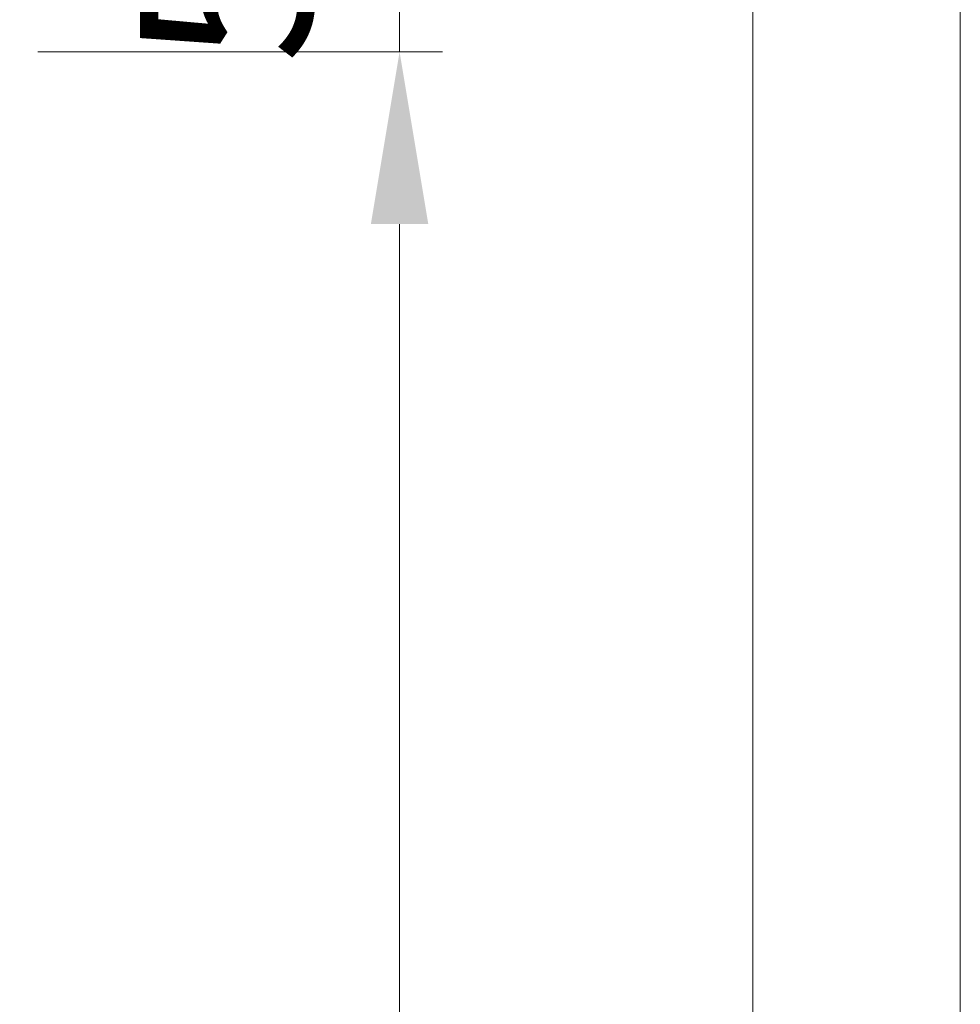
# Model space of a CAD drawing. Units: millimetres. Extents: x 0 to 19687, y 0 to 20038.
# Drawn here: x 6344 to 6562, y 8340 to 8568 of the extents above; entities that cross this region are included whole.
import ezdxf

# ---------------------------------------------------------------- set-up
doc = ezdxf.new("R2010")
doc.units = ezdxf.units.MM
doc.header["$PDMODE"] = 3
doc.header["$PDSIZE"] = 1
doc.layers.get('Defpoints').update_dxf_attribs({"linetype": 'CONTINUOUS', "lineweight": 0})
doc.layers.add('2 Niet printen kader', color=224, linetype='CONTINUOUS', lineweight=9, plot=False)
doc.layers.add("Storax block's", color=7, linetype='CONTINUOUS', lineweight=20)
doc.layers.add('Storax-maatvoering-Aanzicht', color=64, linetype='CONTINUOUS', lineweight=5)
doc.styles.add('ST-MV', font='arial.ttf', dxfattribs={"width": 0.8})
doc.dimstyles.new('H-1-020', dxfattribs={"dimscale": 20, "dimtxt": 2, "dimasz": 2, "dimexe": 0.5, "dimexo": 3, "dimgap": 1, "dimtad": 1, "dimdec": 1, "dimzin": 9, "dimdsep": 46, "dimtxsty": 'ST-MV', "dimcen": 4, "dimclrd": 256, "dimclre": 256, "dimclrt": 3, "dimadec": 1, "dimazin": 2, "dimtfac": 1, "dimtdec": 1, "dimtix": 1, "dimtmove": 0, "dimatfit": 1, "dimfxl": 1, "dimtolj": 1, "dimtzin": 0, "dimlwd": -1, "dimlwe": -1, "dimarcsym": 0})

# ---------------------------------------------------------------- blocks, each defined once
blk = doc.blocks.new('*D232')
at = {"layer": 'Defpoints', "color": 0, "transparency": 16777216}
for p in [(3006.962170853498, 3606.283336211571), (3006.962170853498, 1533.283336211571), (3233.075693170231, 1533.283336211571)]:
    blk.add_point(p, dxfattribs=at)
at = {"layer": 'Storax-maatvoering-Aanzicht', "transparency": 16777216}
for p, q in [((3066.962170853498, 3606.283336211571), (3243.075693170231, 3606.28333621157)), ((3233.075693170231, 3566.28333621157), (3233.075693170231, 1573.283336211571)), ((3066.962170853498, 1533.283336211571), (3243.075693170231, 1533.283336211571))]:
    blk.add_line(p, q, dxfattribs=at)
for points in [[(3226.409026503565, 3566.28333621157), (3239.742359836898, 3566.28333621157), (3233.075693170231, 3606.28333621157)], [(3226.409026503564, 1573.283336211571), (3239.742359836897, 1573.283336211571), (3233.075693170231, 1533.283336211571)]]:
    blk.add_solid(points, dxfattribs=at)
at = {"layer": 'Storax-maatvoering-Aanzicht', "color": 3, "transparency": 16777216, "insert": (3192.639131096561, 2569.783336211571), "char_height": 40, "attachment_point": 5, "rotation": 90, "style": 'ST-MV'}
blk.add_mtext('\\A1;2073', dxfattribs=at)
blk = doc.blocks.new('*D234')
at = {"layer": 'Defpoints', "color": 0, "transparency": 16777216}
for p in [(3006.962170853498, 3551.283336211571), (3150.973454675721, 3551.28333621157), (3006.962170853498, 1551.283336211571)]:
    blk.add_point(p, dxfattribs=at)
at = {"layer": 'Storax-maatvoering-Aanzicht', "transparency": 16777216}
for p, q in [((3066.962170853498, 3551.283336211571), (3160.973454675721, 3551.28333621157)), ((3150.97345467572, 1591.283336211571), (3150.973454675721, 3511.28333621157)), ((3066.962170853498, 1551.283336211571), (3160.97345467572, 1551.283336211571))]:
    blk.add_line(p, q, dxfattribs=at)
for points in [[(3144.306788009054, 3511.28333621157), (3157.640121342387, 3511.28333621157), (3150.973454675721, 3551.28333621157)], [(3144.306788009054, 1591.283336211571), (3157.640121342387, 1591.283336211571), (3150.97345467572, 1551.283336211571)]]:
    blk.add_solid(points, dxfattribs=at)
at = {"layer": 'Storax-maatvoering-Aanzicht', "color": 3, "transparency": 16777216, "insert": (3110.550535166852, 2551.283336211571), "char_height": 40, "attachment_point": 5, "rotation": 90, "style": 'ST-MV'}
blk.add_mtext('\\A1;2000', dxfattribs=at)
blk = doc.blocks.new('*D235')
at = {"layer": 'Defpoints', "color": 0, "transparency": 16777216}
for p in [(3006.962170853498, 3606.283336211571), (3150.973454675721, 3606.28333621157), (3006.962170853498, 3551.283336211571)]:
    blk.add_point(p, dxfattribs=at)
at = {"layer": 'Storax-maatvoering-Aanzicht', "transparency": 16777216}
for p, q in [((3150.973454675721, 3646.28333621157), (3150.973454675721, 3686.28333621157)), ((3066.962170853498, 3606.283336211571), (3160.973454675721, 3606.28333621157)), ((3150.973454675721, 3551.28333621157), (3150.973454675721, 3606.28333621157)), ((3066.962170853498, 3551.283336211571), (3160.973454675721, 3551.28333621157)), ((3150.973454675721, 3511.28333621157), (3150.973454675721, 3471.28333621157))]:
    blk.add_line(p, q, dxfattribs=at)
for points in [[(3144.306788009054, 3646.28333621157), (3157.640121342387, 3646.28333621157), (3150.973454675721, 3606.28333621157)], [(3144.306788009054, 3511.28333621157), (3157.640121342387, 3511.28333621157), (3150.973454675721, 3551.28333621157)]]:
    blk.add_solid(points, dxfattribs=at)
at = {"layer": 'Storax-maatvoering-Aanzicht', "color": 3, "transparency": 16777216, "insert": (3110.632390555666, 3578.783336211571), "char_height": 40, "attachment_point": 5, "rotation": 90, "style": 'ST-MV'}
blk.add_mtext('\\A1;55', dxfattribs=at)
blk = doc.blocks.new('ST Lamelstolpdeur DIN-L BuD Scharnier')
at = {"layer": '2 Niet printen kader'}
blk.add_lwpolyline([(0, 5009.601023188879), (3281.236604218779, 5009.601023188879), (3281.236604218779, 0), (0, 0)], close=True, dxfattribs=at)
blk = doc.blocks.new('ST Lamelstolpdeur DIN-L BuD Taats')
at = {"layer": '2 Niet printen kader'}
blk.add_lwpolyline([(0, 5009.601023188879), (3281.236604218779, 5009.601023188879), (3281.236604218779, 0), (0, 0)], close=True, dxfattribs=at)
at = {"layer": 'Storax-maatvoering-Aanzicht'}
for base, p1, p2, picture, middle in [((3150.973454675721, 3606.28333621157), (3006.962170853498, 3551.283336211571), (3006.962170853498, 3606.283336211571), '*D235', (3110.632390555666, 3578.783336211571)), ((3233.075693170231, 1533.283336211571), (3006.962170853498, 3606.283336211571), (3006.962170853498, 1533.283336211571), '*D232', (3192.639131096561, 2569.783336211571)), ((3150.973454675721, 3551.28333621157), (3006.962170853498, 1551.283336211571), (3006.962170853498, 3551.283336211571), '*D234', (3110.550535166852, 2551.283336211571))]:
    dim = blk.add_linear_dim(base=base, p1=p1, p2=p2, angle=90, dimstyle='H-1-020', override={"dimtmove": 1}, dxfattribs=at)
    dim.commit()
    dim.dimension.update_dxf_attribs({"geometry": picture, "text_midpoint": middle})

msp = doc.modelspace()

# ---------------------------------------------------------------- block references
at = {"layer": "Storax block's"}
for name, p in [('ST Lamelstolpdeur DIN-L BuD Taats', (3281.236604218779, 5009.601023188879)), ('ST Lamelstolpdeur DIN-L BuD Scharnier', (6562.473208437557, 5009.601023188879))]:
    msp.add_blockref(name, p, dxfattribs=at)

doc.saveas('drawing.dxf')
